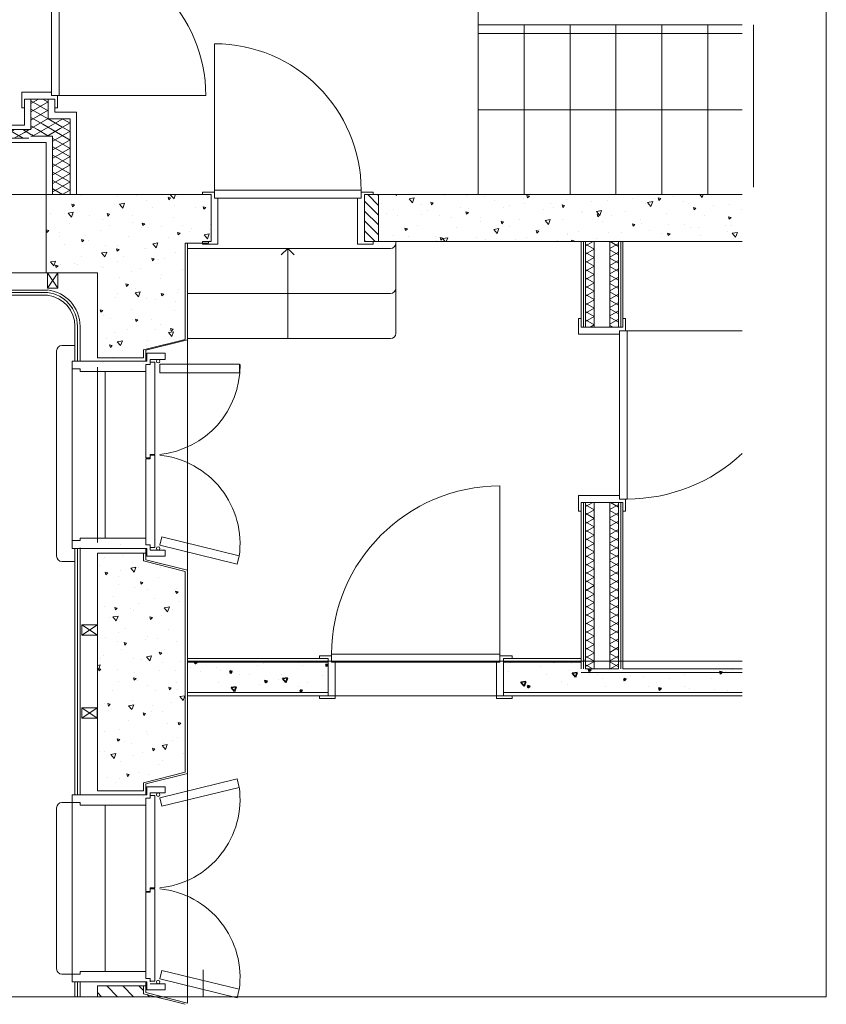
# Model space of a CAD drawing. Extents: x -82454 to 4661079, y 0 to 11824962.
# Drawn here: x 4593522 to 4598172, y 5957894 to 5963572 of the extents above; entities that cross this region are included whole.
import ezdxf

# ---------------------------------------------------------------- set-up
doc = ezdxf.new("R2010")
doc.units = 0
doc.linetypes.add('AUSGEZOGEN', pattern=[0])
doc.linetypes.add('DASHED', pattern=[9.5, 8, -1.5])
doc.layers.add('Grundriss', color=9, linetype='Continuous', true_color=0x808080)
pattern_1 = [(70, (4569521.54, 5972394.96), (-192.8363, 229.8134), [30, -270]), (130, (4569521.54, 5972394.96), (-295.4424, -52.0945), [30, -270]), (10, (4569502.26, 5972417.94), (102.606, 281.9078), [30, -270]), (45, (4569521.54, 5972394.96), (-54.352, 202.8444), [15, -195]), (105, (4569521.54, 5972394.96), (-202.8444, 54.352), [15, -195]), (345, (4569517.66, 5972409.44), (148.4924, 148.4924), [15, -195]), (119, (4569671.54, 5972394.96), (-235.7446, -14.0532), [0, -219, 0, -207, 0, -231]), (57, (4569521.54, 5972484.96), (-84.2008, 151.2621), [0, -153, 0, -147, 0, -159]), (23, (4569581.54, 5972544.96), (24.83245, 118.09043), [0, -141, 0, -129, 0, -153])]

# ---------------------------------------------------------------- blocks, each defined once
blk = doc.blocks.new('*X366')
at = {"layer": 'Grundriss', "color": 8, "linetype": 'AUSGEZOGEN', "lineweight": 18}
for p, q in [((24564.9, -14457.3), (24502.8, -14395.1)), ((24656.9, -14457.3), (24594.7, -14395.1)), ((24713.6, -14422.1), (24686.6, -14395.1)), ((24473, -14457.3), (24448.6, -14432.8)), ((24748.8, -14457.3), (24737.1, -14445.6))]:
    blk.add_line(p, q, dxfattribs=at)
blk = doc.blocks.new('*X369')
at = {"layer": 'Grundriss', "color": 8, "linetype": 'AUSGEZOGEN', "lineweight": 18}
for p, q in [((25102.6, -9917.9), (25102.6, -9917.9)), ((25102.8, -9908), (25102.8, -9908)), ((25102.6, -9981.6), (25102.6, -9981.6)), ((25092, -10034.6), (25092, -10034.6)), ((25097.9, -10005.6), (25097.9, -10005.6)), ((25092, -10098.2), (25092, -10098.2)), ((25092.6, -10055.4), (25092.6, -10055.4))]:
    blk.add_line(p, q, dxfattribs=at)
blk = doc.blocks.new('*X370')
at = {"layer": 'Grundriss', "color": 8, "linetype": 'AUSGEZOGEN', "lineweight": 18}
for p, q in [((26068.6, -9950.5), (25988.6, -9870.5)), ((26068.6, -9894), (26006.7, -9832.1)), ((26068.6, -9837.4), (26063.3, -9832.1)), ((26068.6, -10007.1), (25988.6, -9927.1)), ((26068.6, -10063.7), (25988.6, -9983.7)), ((26050.5, -10102.1), (25988.6, -10040.2)), ((25993.9, -10102.1), (25988.6, -10096.8))]:
    blk.add_line(p, q, dxfattribs=at)
blk = doc.blocks.new('*X371')
at = {"layer": 'Grundriss', "color": 8, "linetype": 'AUSGEZOGEN', "lineweight": 18}
for p, q in [((24290.6, -9418.3), (24233.4, -9451.3)), ((24290.6, -9420.3), (24273.9, -9410.8)), ((24290.6, -9466.8), (24190.6, -9524.5)), ((24290.6, -9517.3), (24212.4, -9472.2)), ((24290.6, -9468.8), (24243.2, -9441.5)), ((24290.6, -9565.8), (24190.6, -9508.1)), ((24290.6, -9515.3), (24190.6, -9573)), ((24290.6, -9614.3), (24190.6, -9556.6)), ((24290.6, -9563.8), (24190.6, -9621.5)), ((24290.6, -9662.8), (24190.6, -9605.1)), ((24290.6, -9612.3), (24190.6, -9670)), ((24290.6, -9711.3), (24190.6, -9653.6)), ((24290.6, -9660.8), (24190.6, -9718.5)), ((24290.6, -9759.8), (24190.6, -9702.1)), ((24290.6, -9709.3), (24190.6, -9767)), ((24290.6, -9808.3), (24190.6, -9750.6)), ((24290.6, -9757.8), (24190.6, -9815.5)), ((24247.8, -9832.1), (24190.6, -9799.1)), ((24290.6, -9806.3), (24245.7, -9832.1))]:
    blk.add_line(p, q, dxfattribs=at)
blk = doc.blocks.new('*X378')
at = {"layer": 'Grundriss', "color": 8, "linetype": 'AUSGEZOGEN', "lineweight": 18}
for p, q in [((23383.3, -9457.1), (23342.6, -9480.6)), ((23432.9, -9507.1), (23346.3, -9457.1)), ((23467.3, -9457.1), (23380.7, -9507.1)), ((23516.9, -9507.1), (23430.3, -9457.1)), ((23551.3, -9457.1), (23464.7, -9507.1)), ((23600.9, -9507.1), (23514.3, -9457.1)), ((23635.3, -9457.1), (23548.7, -9507.1)), ((23684.9, -9507.1), (23598.3, -9457.1)), ((23719.3, -9457.1), (23632.7, -9507.1)), ((23768.9, -9507.1), (23682.3, -9457.1)), ((23803.3, -9457.1), (23716.7, -9507.1)), ((23852.9, -9507.1), (23766.3, -9457.1)), ((23887.3, -9457.1), (23800.7, -9507.1)), ((23936.9, -9507.1), (23850.3, -9457.1)), ((23971.3, -9457.1), (23884.7, -9507.1)), ((24020.9, -9507.1), (23934.3, -9457.1)), ((24027.6, -9473.1), (23968.7, -9507.1)), ((24027.6, -9462.5), (24018.3, -9457.1)), ((23348.9, -9507.1), (23342.6, -9503.5))]:
    blk.add_line(p, q, dxfattribs=at)
blk = doc.blocks.new('*X380')
at = {"layer": 'Grundriss', "color": 8, "linetype": 'AUSGEZOGEN', "lineweight": 18}
for p, q in [((24055.3, -9457.1), (24027.6, -9473.1)), ((24065.6, -9484.4), (24027.6, -9462.5))]:
    blk.add_line(p, q, dxfattribs=at)
blk = doc.blocks.new('*X381')
at = {"layer": 'Grundriss', "color": 8, "linetype": 'AUSGEZOGEN', "lineweight": 18}
for p, q in [((24108.1, -9281.1), (24065.6, -9305.7)), ((24165.6, -9348.2), (24065.6, -9290.4)), ((24165.6, -9296.5), (24065.6, -9354.2)), ((24165.6, -9299.7), (24133.4, -9281.1)), ((24163.9, -9395.7), (24065.6, -9338.9)), ((24165.6, -9345), (24065.6, -9402.7)), ((24133.2, -9426.5), (24065.6, -9387.4)), ((24165.6, -9393.5), (24065.6, -9451.2)), ((24102.3, -9457.1), (24065.6, -9435.9))]:
    blk.add_line(p, q, dxfattribs=at)
blk = doc.blocks.new('*X382')
at = {"layer": 'Grundriss', "color": 8, "linetype": 'AUSGEZOGEN', "lineweight": 18}
for p, q in [((24102.4, -9457.2), (24102.3, -9457.1)), ((24071.7, -9488), (24065.6, -9484.4))]:
    blk.add_line(p, q, dxfattribs=at)
blk = doc.blocks.new('*X383')
at = {"layer": 'Grundriss', "color": 8, "linetype": 'AUSGEZOGEN', "lineweight": 18}
for p, q in [((24248.4, -9394.1), (24075.2, -9494.1)), ((24243.2, -9441.5), (24163.9, -9395.7)), ((24273.9, -9410.8), (24245.2, -9394.1)), ((24166.4, -9494.1), (24102.4, -9457.2)), ((24212.4, -9472.2), (24133.2, -9426.5)), ((24233.4, -9451.3), (24159.2, -9494.1)), ((24082.4, -9494.1), (24071.7, -9488))]:
    blk.add_line(p, q, dxfattribs=at)
blk = doc.blocks.new('*X385')
at = {"layer": 'Grundriss', "color": 8, "linetype": 'AUSGEZOGEN', "lineweight": 18}
for p, q in [((27306.1, -10102.1), (27262.6, -10127.3)), ((27312.6, -10146.7), (27262.6, -10117.8)), ((27312.6, -10146.9), (27262.6, -10175.8)), ((27312.6, -10195.2), (27262.6, -10166.3)), ((27312.6, -10195.4), (27262.6, -10224.3)), ((27312.6, -10243.6), (27262.6, -10214.8)), ((27312.6, -10243.9), (27262.6, -10272.8)), ((27312.6, -10292.1), (27262.6, -10263.3)), ((27312.6, -10292.4), (27262.6, -10321.3)), ((27312.6, -10340.6), (27262.6, -10311.8)), ((27312.6, -10340.9), (27262.6, -10369.8)), ((27312.6, -10389.1), (27262.6, -10360.3)), ((27312.6, -10389.4), (27262.6, -10418.2)), ((27312.6, -10437.6), (27262.6, -10408.8)), ((27312.6, -10437.9), (27262.6, -10466.7)), ((27312.6, -10486.1), (27262.6, -10457.3)), ((27312.6, -10486.4), (27262.6, -10515.2)), ((27312.6, -10534.6), (27262.6, -10505.8)), ((27312.6, -10534.9), (27262.6, -10563.7)), ((27312.6, -10583.1), (27262.6, -10554.3)), ((27312.6, -10583.4), (27288.7, -10597.1))]:
    blk.add_line(p, q, dxfattribs=at)
blk = doc.blocks.new('*X386')
at = {"layer": 'Grundriss', "color": 8, "linetype": 'AUSGEZOGEN', "lineweight": 18}
for p, q in [((27452.6, -10130.5), (27403.4, -10102.1)), ((27452.6, -10114.6), (27402.6, -10143.4)), ((27452.6, -10179), (27402.6, -10150.1)), ((27452.6, -10163.1), (27402.6, -10191.9)), ((27452.6, -10227.5), (27402.6, -10198.6)), ((27452.6, -10211.6), (27402.6, -10240.4)), ((27452.6, -10276), (27402.6, -10247.1)), ((27452.6, -10260.1), (27402.6, -10288.9)), ((27452.6, -10324.5), (27402.6, -10295.6)), ((27452.6, -10308.6), (27402.6, -10337.4)), ((27452.6, -10373), (27402.6, -10344.1)), ((27452.6, -10357), (27402.6, -10385.9)), ((27452.6, -10421.5), (27402.6, -10392.6)), ((27452.6, -10405.5), (27402.6, -10434.4)), ((27452.6, -10470), (27402.6, -10441.1)), ((27452.6, -10454), (27402.6, -10482.9)), ((27452.6, -10518.5), (27402.6, -10489.6)), ((27452.6, -10502.5), (27402.6, -10531.4)), ((27452.6, -10567), (27402.6, -10538.1)), ((27452.6, -10551), (27402.6, -10579.9)), ((27420.8, -10597.1), (27402.6, -10586.6))]:
    blk.add_line(p, q, dxfattribs=at)
blk = doc.blocks.new('*X387')
at = {"layer": 'Grundriss', "color": 8, "linetype": 'AUSGEZOGEN', "lineweight": 18}
for p, q in [((27303.3, -11607.1), (27262.6, -11630.7)), ((27312.6, -11650.1), (27262.6, -11621.2)), ((27312.6, -11650.3), (27262.6, -11679.2)), ((27312.6, -11698.6), (27262.6, -11669.7)), ((27312.6, -11698.8), (27262.6, -11727.7)), ((27312.6, -11747.1), (27262.6, -11718.2)), ((27312.6, -11747.3), (27262.6, -11776.2)), ((27312.6, -11795.6), (27262.6, -11766.7)), ((27312.6, -11795.8), (27262.6, -11824.7)), ((27312.6, -11844.1), (27262.6, -11815.2)), ((27312.6, -11844.3), (27262.6, -11873.2)), ((27312.6, -11892.6), (27262.6, -11863.7)), ((27312.6, -11892.8), (27262.6, -11921.7)), ((27312.6, -11941.1), (27262.6, -11912.2)), ((27312.6, -11941.3), (27262.6, -11970.2)), ((27312.6, -11989.6), (27262.6, -11960.7)), ((27312.6, -11989.8), (27262.6, -12018.7)), ((27312.6, -12038.1), (27262.6, -12009.2)), ((27312.6, -12038.3), (27262.6, -12067.2)), ((27312.6, -12086.6), (27262.6, -12057.7)), ((27312.6, -12086.8), (27262.6, -12115.7)), ((27312.6, -12135), (27262.6, -12106.2)), ((27312.6, -12135.3), (27262.6, -12164.2)), ((27312.6, -12183.5), (27262.6, -12154.7)), ((27312.6, -12183.8), (27262.6, -12212.7)), ((27312.6, -12232), (27262.6, -12203.2)), ((27312.6, -12232.3), (27262.6, -12261.2)), ((27312.6, -12280.5), (27262.6, -12251.7)), ((27312.6, -12280.8), (27262.6, -12309.6)), ((27312.6, -12329), (27262.6, -12300.2)), ((27312.6, -12329.3), (27262.6, -12358.1)), ((27312.6, -12377.5), (27262.6, -12348.7)), ((27312.6, -12377.8), (27262.6, -12406.6)), ((27312.6, -12426), (27262.6, -12397.2)), ((27312.6, -12426.3), (27262.6, -12455.1)), ((27312.6, -12474.5), (27262.6, -12445.7)), ((27312.6, -12474.8), (27262.6, -12503.6)), ((27312.6, -12523), (27262.6, -12494.2)), ((27312.6, -12523.3), (27262.6, -12552.1)), ((27304.9, -12567.1), (27262.6, -12542.7))]:
    blk.add_line(p, q, dxfattribs=at)
blk = doc.blocks.new('*X388')
at = {"layer": 'Grundriss', "color": 8, "linetype": 'AUSGEZOGEN', "lineweight": 18}
for p, q in [((27452.6, -11618), (27402.6, -11646.9)), ((27452.6, -11633.9), (27406.2, -11607.1)), ((27452.6, -11682.4), (27402.6, -11653.5)), ((27452.6, -11666.5), (27402.6, -11695.3)), ((27452.6, -11730.9), (27402.6, -11702)), ((27452.6, -11715), (27402.6, -11743.8)), ((27452.6, -11779.4), (27402.6, -11750.5)), ((27452.6, -11763.5), (27402.6, -11792.3)), ((27452.6, -11827.9), (27402.6, -11799)), ((27452.6, -11812), (27402.6, -11840.8)), ((27452.6, -11876.4), (27402.6, -11847.5)), ((27452.6, -11860.5), (27402.6, -11889.3)), ((27452.6, -11924.9), (27402.6, -11896)), ((27452.6, -11909), (27402.6, -11937.8)), ((27452.6, -11973.4), (27402.6, -11944.5)), ((27452.6, -11957.5), (27402.6, -11986.3)), ((27452.6, -12021.9), (27402.6, -11993)), ((27452.6, -12006), (27402.6, -12034.8)), ((27452.6, -12070.4), (27402.6, -12041.5)), ((27452.6, -12054.5), (27402.6, -12083.3)), ((27452.6, -12118.9), (27402.6, -12090)), ((27452.6, -12103), (27402.6, -12131.8)), ((27452.6, -12167.4), (27402.6, -12138.5)), ((27452.6, -12151.5), (27402.6, -12180.3)), ((27452.6, -12215.9), (27402.6, -12187)), ((27452.6, -12200), (27402.6, -12228.8)), ((27452.6, -12264.4), (27402.6, -12235.5)), ((27452.6, -12248.4), (27402.6, -12277.3)), ((27452.6, -12312.9), (27402.6, -12284)), ((27452.6, -12296.9), (27402.6, -12325.8)), ((27452.6, -12361.4), (27402.6, -12332.5)), ((27452.6, -12345.4), (27402.6, -12374.3)), ((27452.6, -12409.9), (27402.6, -12381)), ((27452.6, -12393.9), (27402.6, -12422.8)), ((27452.6, -12458.4), (27402.6, -12429.5)), ((27452.6, -12442.4), (27402.6, -12471.3)), ((27452.6, -12506.9), (27402.6, -12478)), ((27452.6, -12490.9), (27402.6, -12519.8)), ((27452.6, -12555.4), (27402.6, -12526.5)), ((27452.6, -12539.4), (27404.6, -12567.1))]:
    blk.add_line(p, q, dxfattribs=at)

msp = doc.modelspace()

# ---------------------------------------------------------------- hatches: boundary and pattern name
at = {"layer": 'Grundriss', "linetype": 'AUSGEZOGEN', "lineweight": 15}
h = msp.add_hatch(dxfattribs=at)
h.set_pattern_fill('MEGACAD_A-BET2', color=8, scale=30, style=0)
h.set_pattern_definition(pattern_1)
h.paths.add_polyline_path([(4593674.0978, 5962112.8208), (4593970.0978, 5962112.8208), (4593970.0978, 5962097.8208), (4593970.0978, 5961622.0777), (4594060.0978, 5961622.0777), (4594235.0978, 5961622.0777), (4594235.0978, 5961667.5777), (4594475.0978, 5961728.0041), (4594475.0978, 5962282.8208), (4594575.0978, 5962282.8208), (4594575.0978, 5962292.8208), (4594625.0978, 5962292.8208), (4594625.0978, 5962562.8208), (4594575.0978, 5962562.8208), (4593970.0978, 5962562.8208), (4593674.0978, 5962562.8208)], flags=0)
h = msp.add_hatch(dxfattribs=at)
h.set_pattern_fill('MEGACAD_A-BET2', color=8, scale=30, style=0)
h.set_pattern_definition(pattern_1)
h.paths.add_polyline_path([(4595590.0978, 5962562.8208), (4595590.0978, 5962292.8208), (4597687.135, 5962292.8208), (4597687.135, 5962562.8208)], flags=0)
h = msp.add_hatch(dxfattribs=at)
h.set_pattern_fill('MEGACAD_A-BET2', color=8, scale=30, style=0)
h.set_pattern_definition(pattern_1)
h.paths.add_polyline_path([(4594060.0978, 5959125.8708), (4594060.0978, 5959125.8208), (4594235.0978, 5959125.8208), (4594235.0978, 5959170.5419), (4594475.0978, 5959232.4067), (4594475.0978, 5959539.7208), (4594475.0978, 5960389.4918), (4594235.0978, 5960451.3567), (4594235.0978, 5960496.0777), (4594030.0978, 5960496.0777), (4593970.0978, 5960496.0777), (4593970.0978, 5959539.7208), (4593970.0978, 5959125.8208), (4594060.0978, 5959125.8208)], flags=0)
at = {"layer": 'Grundriss', "linetype": 'AUSGEZOGEN', "lineweight": 35}
h = msp.add_hatch(dxfattribs=at)
h.set_pattern_fill('MEGACAD_A-BET2', color=8, scale=30, style=0)
h.set_pattern_definition(pattern_1)
h.paths.add_polyline_path([(4595300.0978, 5959692.8208), (4595300.0978, 5959867.8208), (4594490.0978, 5959867.8208), (4594490.0978, 5959692.8208)], flags=0)
h = msp.add_hatch(dxfattribs=at)
h.set_pattern_fill('MEGACAD_A-BET2', color=8, scale=30, style=0)
h.set_pattern_definition(pattern_1)
h.paths.add_polyline_path([(4596757.9018, 5959807.8208), (4597687.135, 5959807.8208), (4597687.135, 5959827.8208), (4596999.0978, 5959827.8208), (4596999.0978, 5959827.8708), (4596999.0978, 5959872.8208), (4596986.5978, 5959872.8208), (4596974.0978, 5959872.8208), (4596974.0978, 5959827.8208), (4596784.0978, 5959827.8208), (4596784.0978, 5959872.8208), (4596771.5978, 5959872.8208), (4596759.0978, 5959872.8208), (4596759.0978, 5959827.8208), (4596757.9018, 5959827.8208), (4596757.9018, 5959867.8208), (4596310.0978, 5959867.8208), (4596310.0978, 5959692.8208), (4596757.9018, 5959692.8208), (4597687.135, 5959692.8208), (4597687.135, 5959807.8208)], flags=0)

# ---------------------------------------------------------------- linework, layer by layer
at = {"layer": 'Grundriss', "color": 18, "linetype": 'DASHED', "lineweight": 18}
msp.add_line((4598171.544, 5957937.6383), (4598171.544, 5986653.0311), dxfattribs=at)
at = {"layer": 'Grundriss', "color": 7, "linetype": 'AUSGEZOGEN', "lineweight": 18}
for p, q in [((4593705.0978, 5963133.8208), (4593705.0978, 5963978.8208)), ((4593750.0978, 5963978.8208), (4593750.0978, 5963133.8208)), ((4596165.5523, 5962562.8208), (4596165.5523, 5963712.8208)), ((4597687.135, 5963542.8208), (4596165.5523, 5963542.8208)), ((4597687.135, 5963492.8208), (4596165.5523, 5963492.8208)), ((4596430.0978, 5963542.8208), (4596430.0978, 5962562.8208)), ((4596694.6432, 5963542.8208), (4596694.6432, 5962562.8208)), ((4596959.1887, 5963542.8208), (4596959.1887, 5962562.8208)), ((4597223.7341, 5963542.8208), (4597223.7341, 5962562.8208)), ((4597488.2796, 5963542.8208), (4597488.2796, 5962562.8208)), ((4597752.825, 5963542.8208), (4597752.825, 5962605.6278)), ((4594645.0978, 5962542.8208), (4594645.0978, 5963432.8208)), ((4593705.0978, 5963153.8208), (4593534.0978, 5963153.8208)), ((4593534.0978, 5963153.8208), (4593534.0978, 5963063.8208)), ((4593549.0978, 5963113.8208), (4593549.0978, 5962962.8208)), ((4593549.0978, 5963113.8208), (4593725.0978, 5963113.8208)), ((4593587.0978, 5963113.8208), (4593587.0978, 5962937.8208)), ((4593687.0978, 5963000.8208), (4593687.0978, 5963113.8208)), ((4593705.0978, 5963133.8208), (4594595.0978, 5963133.8208)), ((4593725.0978, 5963038.8208), (4593725.0978, 5963113.8208)), ((4593740.0978, 5963063.8208), (4593740.0978, 5963133.8208)), ((4593534.0978, 5963063.8208), (4593549.0978, 5963063.8208)), ((4593725.0978, 5963063.8208), (4593740.0978, 5963063.8208)), ((4593850.0978, 5963038.8208), (4593725.0978, 5963038.8208)), ((4593850.0978, 5962562.8208), (4593850.0978, 5963038.8208)), ((4596165.5523, 5963052.8208), (4597687.135, 5963052.8208)), ((4593812.0978, 5963000.8208), (4593687.0978, 5963000.8208)), ((4593812.0978, 5962562.8208), (4593812.0978, 5963000.8208)), ((4593549.0978, 5962962.8208), (4592768.1314, 5962962.8208)), ((4592768.1314, 5962937.8208), (4593587.0978, 5962937.8208)), ((4592864.0978, 5962887.8208), (4593574.0978, 5962887.8208)), ((4593587.0978, 5962900.8208), (4593712.0978, 5962900.8208)), ((4593712.0978, 5962900.8208), (4593712.0978, 5962562.8208)), ((4592864.0978, 5962862.8208), (4593674.0978, 5962862.8208)), ((4593674.0978, 5962862.8208), (4593674.0978, 5962112.8208)), ((4595490.0978, 5962587.8208), (4594645.0978, 5962587.8208)), ((4595490.0978, 5962542.8208), (4595490.0978, 5962587.8208)), ((4594625.0978, 5962562.8208), (4592790.0978, 5962562.8208)), ((4594575.0978, 5962562.8208), (4594575.0978, 5962577.8208)), ((4594575.0978, 5962577.8208), (4594645.0978, 5962577.8208)), ((4594625.0978, 5962292.8208), (4594625.0978, 5962562.8208)), ((4594645.0978, 5962542.8208), (4595490.0978, 5962542.8208)), ((4594665.0978, 5962542.8208), (4594665.0978, 5962277.8208)), ((4595470.0978, 5962277.8208), (4595470.0978, 5962542.8208)), ((4595490.0978, 5962577.8208), (4595560.0978, 5962577.8208)), ((4595510.0978, 5962562.8208), (4595510.0978, 5962292.8208)), ((4595510.0978, 5962562.8208), (4597687.135, 5962562.8208)), ((4595560.0978, 5962577.8208), (4595560.0978, 5962562.8208)), ((4595590.0978, 5962562.8208), (4595590.0978, 5962292.8208)), ((4594475.0978, 5961728.0041), (4594475.0978, 5962282.8208)), ((4594475.0978, 5962282.8208), (4594610.0978, 5962282.8208)), ((4594490.0978, 5957900.3208), (4594490.0978, 5962282.8208)), ((4594490.0978, 5962252.8208), (4595660.0978, 5962252.8208)), ((4594575.0978, 5962277.8208), (4594575.0978, 5962292.8208)), ((4594575.0978, 5962292.8208), (4594625.0978, 5962292.8208)), ((4594665.0978, 5962277.8208), (4594575.0978, 5962277.8208)), ((4594610.0978, 5962282.8208), (4594610.0978, 5962292.8208)), ((4595067.3777, 5962252.8208), (4595029.8777, 5962215.3208)), ((4595067.3777, 5962252.8208), (4595067.3777, 5961732.8208)), ((4595067.3777, 5962252.8208), (4595104.8777, 5962215.3208)), ((4595560.0978, 5962277.8208), (4595470.0978, 5962277.8208)), ((4595510.0978, 5962292.8208), (4597687.135, 5962292.8208)), ((4595560.0978, 5962292.8208), (4595560.0978, 5962277.8208)), ((4595690.0978, 5961762.8208), (4595690.0978, 5962292.8208)), ((4596759.0978, 5962292.8208), (4596759.0978, 5961797.8208)), ((4596771.5978, 5962292.8208), (4596771.5978, 5961797.8208)), ((4596784.0978, 5962292.8208), (4596784.0978, 5961797.8208)), ((4596834.0978, 5962292.8208), (4596834.0978, 5961797.8208)), ((4596924.0978, 5962292.8208), (4596924.0978, 5961797.8208)), ((4596974.0978, 5962292.8208), (4596974.0978, 5961797.8208)), ((4596986.5978, 5962292.8208), (4596986.5978, 5961797.8208)), ((4596999.0978, 5961797.8208), (4596999.0978, 5962292.8208)), ((4593970.0978, 5962112.8208), (4592653.0017, 5962112.8208)), ((4593682.7698, 5962022.8208), (4593682.7698, 5962112.8208)), ((4593742.7698, 5962022.8208), (4593682.7698, 5962112.8208)), ((4593682.7698, 5962022.8208), (4593742.7698, 5962112.8208)), ((4593742.7698, 5962112.8208), (4593742.7698, 5962022.8208)), ((4593970.0978, 5962112.8208), (4593970.0978, 5961622.0777)), ((4593742.7698, 5962022.8208), (4593682.7698, 5962022.8208)), ((4593682.7698, 5962012.8208), (4592747.7698, 5962012.8208)), ((4593682.7698, 5961997.8208), (4592747.7698, 5961997.8208)), ((4592747.7698, 5961982.8208), (4593682.7698, 5961982.8208)), ((4594490.0978, 5961992.8208), (4595660.0978, 5961992.8208)), ((4593789.1338, 5961926.0747), (4593789.1338, 5961926.1247)), ((4593799.9233, 5961936.4952), (4593799.9233, 5961936.5452)), ((4596744.0978, 5961757.8208), (4596744.0978, 5961847.8208)), ((4596744.0978, 5961847.8208), (4596759.0978, 5961847.8208)), ((4596999.0978, 5961847.8208), (4597014.0978, 5961847.8208)), ((4597014.0978, 5961847.8208), (4597014.0978, 5961777.8208)), ((4593840.0978, 5961802.8208), (4593840.0978, 5961602.8208)), ((4593855.0978, 5961602.8208), (4593855.0978, 5961802.8208)), ((4593870.0978, 5961602.8208), (4593870.0978, 5961802.8208)), ((4596759.0978, 5961797.8208), (4596999.0978, 5961797.8208)), ((4594490.0889, 5961732.8208), (4595660.0889, 5961732.8208)), ((4596979.0978, 5961757.8208), (4596744.0978, 5961757.8208)), ((4596979.0978, 5960807.8208), (4596979.0978, 5961777.8208)), ((4596979.0978, 5961777.8208), (4597687.135, 5961777.8208)), ((4597024.0978, 5960807.8208), (4597024.0978, 5961777.8208)), ((4593765.0978, 5961692.8208), (4593840.0978, 5961692.8208)), ((4594235.0978, 5961667.5777), (4594475.0978, 5961728.0041)), ((4594490.0978, 5961725.534), (4594250.0978, 5961665.1076)), ((4593735.0978, 5960477.8208), (4593735.0978, 5961662.8208)), ((4593970.0978, 5961622.0777), (4594235.0978, 5961622.0777)), ((4594060.0978, 5961625.8208), (4594060.0978, 5961625.8708)), ((4594060.0978, 5961622.0777), (4594060.0978, 5961622.1277)), ((4594235.0978, 5961671.3208), (4594235.0978, 5961671.3708)), ((4594235.0978, 5961667.6277), (4594235.0978, 5961622.0777)), ((4594250.0978, 5961665.1076), (4594250.0978, 5961602.8208)), ((4594255.0978, 5961647.8208), (4594255.0978, 5961602.8208)), ((4594360.0978, 5961647.8208), (4594255.0978, 5961647.8208)), ((4594360.0978, 5961612.8208), (4594360.0978, 5961647.8208)), ((4593825.0978, 5961602.8208), (4594255.0978, 5961602.8208)), ((4593825.0978, 5960522.8208), (4593825.0978, 5961602.8208)), ((4593970.0978, 5961567.8208), (4593970.0978, 5960557.8208)), ((4594000.0978, 5961597.0777), (4594000.0978, 5961597.1277)), ((4594235.0978, 5961591.3507), (4594235.0978, 5961591.4007)), ((4594250.0978, 5961582.8208), (4594275.0978, 5961582.8208)), ((4594250.0978, 5961044.9627), (4594250.0978, 5961582.8208)), ((4594360.0978, 5961612.8208), (4594275.0978, 5961612.8208)), ((4594275.0978, 5961582.8208), (4594275.0978, 5961612.8208)), ((4594300.0978, 5961597.5577), (4594275.0978, 5961597.5577)), ((4594300.0978, 5961597.5577), (4594300.0978, 5961064.9627)), ((4594329.7084, 5961584.5826), (4594329.7084, 5961534.5826)), ((4594329.7084, 5961584.5826), (4594788.8961, 5961584.5826)), ((4594788.8961, 5961584.5826), (4594788.8961, 5961534.5826)), ((4593870.0978, 5961557.8208), (4593825.0978, 5961557.8208)), ((4593870.0978, 5961557.8208), (4593870.0978, 5961542.8208)), ((4594250.0978, 5961542.8208), (4593870.0978, 5961542.8208)), ((4594015.0978, 5960582.8208), (4594015.0978, 5961542.8208)), ((4594329.7084, 5961534.5826), (4594788.8961, 5961534.5826)), ((4594275.0978, 5961064.9627), (4594275.0978, 5961039.9627)), ((4594275.0978, 5961064.9627), (4594300.0978, 5961064.9627)), ((4594275.0978, 5961059.9627), (4594300.0978, 5961059.9627)), ((4594300.0978, 5960527.8208), (4594300.0978, 5961059.9627)), ((4594250.0978, 5961044.9627), (4594275.0978, 5961044.9627)), ((4594250.0978, 5960542.8208), (4594250.0978, 5961039.9627)), ((4594250.0978, 5961039.9627), (4594275.0978, 5961039.9627)), ((4596290.0978, 5959867.8208), (4596290.0978, 5960882.8208)), ((4596744.0978, 5960737.8208), (4596744.0978, 5960827.8208)), ((4596744.0978, 5960827.8208), (4596979.0978, 5960827.8208)), ((4596759.0978, 5960787.8208), (4596759.0978, 5959827.8208)), ((4596999.0978, 5960787.8208), (4596759.0978, 5960787.8208)), ((4596771.5978, 5960787.8208), (4596771.5978, 5959827.8208)), ((4596784.0978, 5960787.8208), (4596784.0978, 5959827.8208)), ((4596834.0978, 5960787.8208), (4596834.0978, 5959827.8208)), ((4596924.0978, 5960787.8208), (4596924.0978, 5959827.8208)), ((4596974.0978, 5960787.8208), (4596974.0978, 5959827.8208)), ((4596979.0978, 5960807.8208), (4597024.0978, 5960807.8208)), ((4596986.5978, 5960787.8208), (4596986.5978, 5959827.8208)), ((4596999.0978, 5959827.8208), (4596999.0978, 5960787.8208)), ((4597014.0978, 5960807.8208), (4597014.0978, 5960737.8208)), ((4596759.0978, 5960737.8208), (4596744.0978, 5960737.8208)), ((4597014.0978, 5960737.8208), (4596999.0978, 5960737.8208)), ((4593870.0978, 5960567.8208), (4593825.0978, 5960567.8208)), ((4594250.0978, 5960582.8208), (4593870.0978, 5960582.8208)), ((4593870.0978, 5960567.8208), (4593870.0978, 5960582.8208)), ((4594104.4978, 5960547.0777), (4594104.4978, 5960547.1277)), ((4594250.0978, 5960542.8208), (4594275.0978, 5960542.8208)), ((4594275.0978, 5960542.8208), (4594275.0978, 5960512.8208)), ((4594329.7084, 5960541.0591), (4594341.5934, 5960589.6261)), ((4594329.7084, 5960541.0591), (4594775.7353, 5960431.9109)), ((4594341.5934, 5960589.6261), (4594787.6203, 5960480.4778)), ((4594255.0978, 5960522.8208), (4593825.0978, 5960522.8208)), ((4593840.0978, 5959102.8208), (4593840.0978, 5960522.8208)), ((4593855.0978, 5959102.8208), (4593855.0978, 5960522.8208)), ((4593870.0978, 5960526.0777), (4593870.0978, 5959102.8208)), ((4593970.0978, 5960496.0777), (4593970.0978, 5959125.8208)), ((4593970.0978, 5960496.0777), (4594255.0978, 5960496.0777)), ((4594235.0978, 5960451.3567), (4594235.0978, 5960496.0777)), ((4594250.0978, 5960457.7909), (4594250.0978, 5960522.8208)), ((4594255.0978, 5960477.8208), (4594255.0978, 5960522.8208)), ((4594300.0978, 5960528.084), (4594275.0978, 5960528.084)), ((4594360.0978, 5960512.8208), (4594275.0978, 5960512.8208)), ((4594360.0978, 5960512.8208), (4594360.0978, 5960477.8208)), ((4593765.0978, 5960447.8208), (4593840.0978, 5960447.8208)), ((4594475.0978, 5960389.4918), (4594235.0978, 5960451.3567)), ((4594490.0978, 5960396.5777), (4594250.0978, 5960457.7909)), ((4594360.0978, 5960477.8208), (4594255.0978, 5960477.8208)), ((4594775.7353, 5960431.9109), (4594787.6203, 5960480.4778)), ((4594475.0978, 5960389.4918), (4594475.0978, 5959232.4067)), ((4593880.0978, 5960021.9875), (4593880.0978, 5960081.9875)), ((4593880.0978, 5960081.9875), (4593970.0978, 5960081.9875)), ((4593880.0978, 5960021.9875), (4593970.0978, 5960081.9875)), ((4593880.0978, 5960081.9875), (4593970.0978, 5960021.9875)), ((4593970.0978, 5960021.9875), (4593880.0978, 5960021.9875)), ((4595300.0978, 5959887.8208), (4594490.0978, 5959887.8208)), ((4597687.135, 5959872.8208), (4594490.0978, 5959872.8208)), ((4594490.0978, 5959867.8208), (4595300.0978, 5959867.8208)), ((4595320.0978, 5959902.8208), (4595250.0978, 5959902.8208)), ((4595250.0978, 5959902.8208), (4595250.0978, 5959887.8208)), ((4595300.0978, 5959887.8208), (4595300.0978, 5959672.8208)), ((4595320.0978, 5959867.8208), (4595320.0978, 5959912.8208)), ((4595320.0978, 5959912.8208), (4596290.0978, 5959912.8208)), ((4596290.0978, 5959867.8208), (4595320.0978, 5959867.8208)), ((4595340.0978, 5959657.8208), (4595340.0978, 5959867.8208)), ((4596270.0978, 5959867.8208), (4596270.0978, 5959657.8208)), ((4596360.0978, 5959902.8208), (4596290.0978, 5959902.8208)), ((4596757.9018, 5959887.8208), (4596310.0978, 5959887.8208)), ((4596310.0978, 5959672.8208), (4596310.0978, 5959887.8208)), ((4596310.0978, 5959867.8208), (4596757.9018, 5959867.8208)), ((4596360.0978, 5959887.8208), (4596360.0978, 5959902.8208)), ((4596757.9018, 5959827.8208), (4596757.9018, 5959887.8208)), ((4596782.2248, 5959876.3634), (4596780.5434, 5959879.7303)), ((4596759.0978, 5959827.8208), (4596757.9018, 5959827.8208)), ((4596757.9018, 5959807.8208), (4597687.135, 5959807.8208)), ((4596974.0978, 5959827.8208), (4596784.0978, 5959827.8208)), ((4596999.0978, 5959827.8208), (4597687.135, 5959827.8208)), ((4594490.0978, 5959692.8208), (4595300.0978, 5959692.8208)), ((4596310.0978, 5959692.8208), (4597687.135, 5959692.8208)), ((4597687.135, 5959672.8208), (4594490.0978, 5959672.8208)), ((4595250.0978, 5959672.8208), (4595250.0978, 5959657.8208)), ((4595250.0978, 5959657.8208), (4595340.0978, 5959657.8208)), ((4596270.0978, 5959657.8208), (4596360.0978, 5959657.8208)), ((4596360.0978, 5959657.8208), (4596360.0978, 5959672.8208)), ((4593969.5495, 5959603.6542), (4593879.5495, 5959603.6542)), ((4593879.5495, 5959603.6542), (4593879.5495, 5959543.6542)), ((4593879.5495, 5959603.6542), (4593969.5495, 5959543.6542)), ((4593879.5495, 5959543.6542), (4593969.5495, 5959603.6542)), ((4593969.5495, 5959543.6542), (4593969.5495, 5959603.6542)), ((4593879.5495, 5959543.6542), (4593969.5495, 5959543.6542)), ((4594235.0978, 5959170.5419), (4594475.0978, 5959232.4067)), ((4594490.0978, 5959225.534), (4594250.0978, 5959165.1076)), ((4594329.7084, 5959084.5826), (4594775.7353, 5959193.7308)), ((4594775.7353, 5959193.7308), (4594787.6203, 5959145.1639)), ((4593970.0978, 5959125.8208), (4594235.0978, 5959125.8208)), ((4594060.0978, 5959125.8208), (4594060.0978, 5959125.8708)), ((4594235.0978, 5959171.3208), (4594235.0978, 5959171.3708)), ((4594235.0978, 5959125.8208), (4594235.0978, 5959170.5419)), ((4594250.0978, 5959165.1076), (4594250.0978, 5959102.8208)), ((4594255.0978, 5959147.8208), (4594255.0978, 5959102.8208)), ((4594360.0978, 5959147.8208), (4594255.0978, 5959147.8208)), ((4594341.5934, 5959036.0156), (4594787.6203, 5959145.1639)), ((4594360.0978, 5959112.8208), (4594360.0978, 5959147.8208)), ((4593825.0978, 5959102.8208), (4594255.0978, 5959102.8208)), ((4593825.0978, 5959102.8208), (4593825.0978, 5958022.8208)), ((4594235.0978, 5959091.3507), (4594235.0978, 5959091.4007)), ((4594250.0978, 5959082.8208), (4594275.0978, 5959082.8208)), ((4594250.0978, 5958544.9627), (4594250.0978, 5959082.8208)), ((4594360.0978, 5959112.8208), (4594275.0978, 5959112.8208)), ((4594275.0978, 5959082.8208), (4594275.0978, 5959112.8208)), ((4594300.0978, 5959097.5577), (4594275.0978, 5959097.5577)), ((4594300.0978, 5959097.5577), (4594300.0978, 5958564.9627)), ((4594329.7084, 5959084.5826), (4594341.5934, 5959036.0156)), ((4593735.0978, 5958097.8208), (4593735.0978, 5959027.8208)), ((4593870.0978, 5959057.8208), (4593765.0978, 5959057.8208)), ((4593870.0978, 5959057.8208), (4593870.0978, 5959042.8208)), ((4594250.0978, 5959042.8208), (4593870.0978, 5959042.8208)), ((4594015.0978, 5959042.8208), (4594015.0978, 5958082.8208)), ((4594275.0978, 5958564.9627), (4594275.0978, 5958539.9627)), ((4594275.0978, 5958564.9627), (4594300.0978, 5958564.9627)), ((4594275.0978, 5958559.9627), (4594300.0978, 5958559.9627)), ((4594300.0978, 5958027.8208), (4594300.0978, 5958559.9627)), ((4594250.0978, 5958544.9627), (4594275.0978, 5958544.9627)), ((4594250.0978, 5958042.8208), (4594250.0978, 5958539.9627)), ((4594250.0978, 5958539.9627), (4594275.0978, 5958539.9627)), ((4593870.0978, 5958067.8208), (4593765.0978, 5958067.8208)), ((4594250.0978, 5958082.8208), (4593870.0978, 5958082.8208)), ((4593870.0978, 5958067.8208), (4593870.0978, 5958082.8208)), ((4594250.0978, 5958042.8208), (4594275.0978, 5958042.8208)), ((4594275.0978, 5958022.8208), (4594275.0978, 5958042.8208)), ((4594329.7084, 5958041.0591), (4594341.5934, 5958089.6261)), ((4594329.7084, 5958041.0591), (4594775.7353, 5957931.9109)), ((4594341.5934, 5958089.6261), (4594787.6203, 5957980.4778)), ((4594580.0978, 5958092.8208), (4594580.0978, 5957937.6383)), ((4594255.0978, 5958022.8208), (4593825.0978, 5958022.8208)), ((4593840.0978, 5958022.8208), (4593840.0978, 5957937.6383)), ((4593855.0978, 5958022.8208), (4593855.0978, 5957937.6383)), ((4593870.0978, 5958022.8208), (4593870.0978, 5957937.6383)), ((4593970.0978, 5957937.6383), (4593970.0978, 5957999.8208)), ((4593970.0978, 5957999.8208), (4594252.369, 5957999.8208)), ((4594235.0978, 5957955.3208), (4594235.0978, 5957999.8208)), ((4594250.0978, 5957961.534), (4594250.0978, 5958022.8208)), ((4594255.0978, 5957977.8208), (4594255.0978, 5958022.8208)), ((4594300.0978, 5958028.084), (4594275.0978, 5958028.084)), ((4594360.0978, 5958012.8208), (4594275.0978, 5958012.8208)), ((4594360.0978, 5958012.8208), (4594360.0978, 5957977.8208)), ((4594475.0978, 5957894.1076), (4594235.0978, 5957955.3208)), ((4594490.0978, 5957900.3208), (4594250.0978, 5957961.534)), ((4594360.0978, 5957977.8208), (4594255.0978, 5957977.8208)), ((4594775.7353, 5957931.9109), (4594787.6203, 5957980.4778))]:
    msp.add_line(p, q, dxfattribs=at)
at = {"layer": 'Grundriss', "color": 7, "linetype": 'DASHED', "lineweight": 18}
msp.add_line((4598171.544, 5957937.6383), (4575549.168, 5957937.6383), dxfattribs=at)
at = {"layer": 'Grundriss', "color": 7, "linetype": 'AUSGEZOGEN', "lineweight": 18}
for centre in [(4594320.0978, 5961602.8208), (4594320.0978, 5960522.8208), (4594320.0978, 5959102.8208), (4594320.0978, 5958022.8208)]:
    msp.add_circle(centre, 10, dxfattribs=at)
for centre, radius, start, end in [((4593750.0978, 5963133.8208), 845, 0, 90), ((4594645.0978, 5962587.8208), 845, 0, 90), ((4595660.0978, 5962282.8208), 30, 270, 0), ((4595660.0978, 5962022.8208), 30, 270, 0), ((4593660.0978, 5961804.2544), 210, 0, 83.8021631), ((4593660.0978, 5961804.2544), 195, 0, 83.3233153), ((4593660.0978, 5961804.2544), 180, 0, 82.7640643), ((4595660.0978, 5961762.8208), 30, 270, 0), ((4593765.0978, 5961662.8208), 30, 90, 180), ((4594278.3482, 5961576.6773), 513.8565, 275.7062509, 0.7908211), ((4594278.3482, 5960548.9644), 513.8565, 352.0499625, 84.2937491), ((4597024.0978, 5961777.8208), 970, 270, 313.1211713), ((4596290.0978, 5959912.8208), 970, 90, 180), ((4593765.0978, 5960477.8208), 30, 180, 270), ((4594278.3482, 5959076.6773), 513.8565, 275.7062509, 7.9500375), ((4593765.0978, 5959027.8208), 30, 90, 180), ((4594278.3482, 5958048.9644), 513.8565, 352.0499625, 84.2937491), ((4593765.0978, 5958097.8208), 30, 180, 270)]:
    msp.add_arc(centre, radius, start, end, dxfattribs=at)

# ---------------------------------------------------------------- block references
for name in ['*X381', '*X383', '*X371', '*X378', '*X380', '*X382', '*X370', '*X369', '*X385', '*X386', '*X387', '*X388', '*X366']:
    msp.add_blockref(name, (4569521.544, 5972394.9551))

doc.saveas('drawing.dxf')
